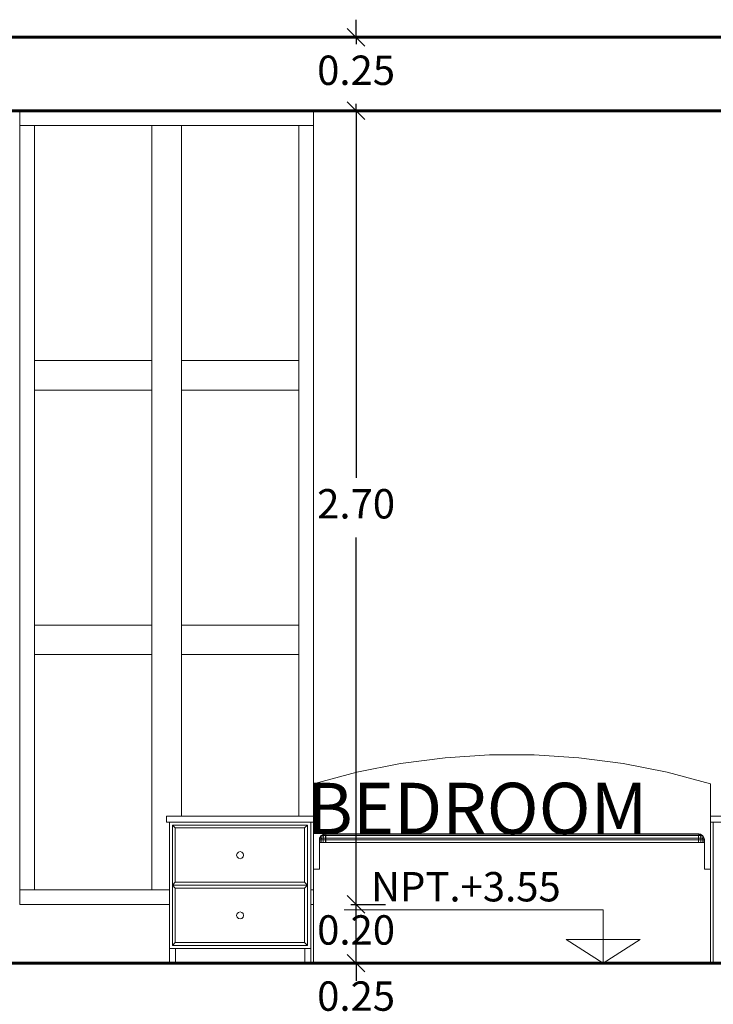
# Model space of a CAD drawing. Extents: x 2194 to 2299, y 1014 to 1043.
# Drawn here: x 2269 to 2271, y 1020 to 1023 of the extents above; entities that cross this region are included whole.
import ezdxf

# ---------------------------------------------------------------- set-up
doc = ezdxf.new("R2010")
doc.units = 0
doc.header["$LTSCALE"] = 0.02
doc.layers.get('0').update_dxf_attribs({"lineweight": 9})
doc.layers.add('cotas', color=1, linetype='Continuous', lineweight=9)
doc.layers.add('Muro', color=242, linetype='Continuous', lineweight=60)
doc.layers.add('muros', color=3, linetype='Continuous')
doc.styles.add('cotas', font='arial.ttf', dxfattribs={"height": 0.32})
doc.styles.add('SANS', font='sanss___.ttf')
doc.styles.get("Standard").update_dxf_attribs({"font": 'candara.ttf'})
doc.dimstyles.new('Cortes', dxfattribs={"dimtxt": 0.1, "dimasz": 0.06, "dimexe": 0.1, "dimexo": 0.1, "dimgap": 0.05, "dimtad": 0, "dimtih": 1, "dimtoh": 1, "dimzin": 1, "dimdsep": 46, "dimtxsty": 'SANS', "dimblk": 'OBLIQUE', "dimcen": 0, "dimclrd": 8, "dimclre": 8, "dimclrt": 3, "dimazin": 0, "dimtfac": 1, "dimtix": 1, "dimtmove": 2, "dimatfit": 2, "dimldrblk": 'OBLIQUE', "dimfxl": 1, "dimarcsym": 0})

# ---------------------------------------------------------------- blocks, each defined once
blk = doc.blocks.new('_Oblique')
at = {"color": 0, "linetype": 'ByBlock', "lineweight": -2}
blk.add_line((-0.5, -0.5), (0.5, 0.5), dxfattribs=at)
blk = doc.blocks.new('*D143')
at = {"layer": 'cotas', "color": 8, "lineweight": -2, "transparency": 16777216}
for p, q in [((2270.1908, 1020.1966), (2270.1908, 1020.2566)), ((2269.9539, 1020.1966), (2270.2908, 1020.1966)), ((2270.1908, 1020.1966), (2270.1908, 1020.1731)), ((2269.9539, 1019.9466), (2270.2908, 1019.9466)), ((2270.1908, 1019.9466), (2270.1908, 1019.9701)), ((2270.1908, 1019.9466), (2270.1908, 1019.8866))]:
    blk.add_line(p, q, dxfattribs=at)
at = {"layer": 'Defpoints', "color": 0, "transparency": 16777216}
for p in [(2269.8539, 1020.1966), (2270.1908, 1020.1966), (2269.8539, 1019.9466)]:
    blk.add_point(p, dxfattribs=at)
at = {"layer": 'cotas', "color": 8, "lineweight": -2, "transparency": 16777216, "xscale": 0.06, "yscale": 0.06, "zscale": 0.06}
for p, rotation in [((2270.1908, 1020.1966), 270), ((2270.1908, 1019.9466), 90)]:
    blk.add_blockref('_Oblique', p, dxfattribs=dict(at, rotation=rotation))
at = {"layer": 'cotas', "color": 3, "transparency": 16777216, "insert": (2270.1908, 1020.0716), "char_height": 0.1, "attachment_point": 5, "style": 'SANS'}
blk.add_mtext('0.25', dxfattribs=at)
blk = doc.blocks.new('*D144')
at = {"layer": 'cotas', "color": 8, "lineweight": -2, "transparency": 16777216}
for p, q in [((2270.1908, 1020.3966), (2270.1908, 1020.4566)), ((2270.1728, 1020.3966), (2270.2908, 1020.3966)), ((2270.1908, 1020.1966), (2270.1908, 1020.3966)), ((2269.9539, 1020.1966), (2270.2908, 1020.1966)), ((2270.1908, 1020.1966), (2270.1908, 1020.1366))]:
    blk.add_line(p, q, dxfattribs=at)
at = {"layer": 'Defpoints', "color": 0, "transparency": 16777216}
for p in [(2270.0728, 1020.3966), (2270.1908, 1020.3966), (2269.8539, 1020.1966)]:
    blk.add_point(p, dxfattribs=at)
at = {"layer": 'cotas', "color": 8, "lineweight": -2, "transparency": 16777216, "xscale": 0.06, "yscale": 0.06, "zscale": 0.06}
for p, rotation in [((2270.1908, 1020.3966), 270), ((2270.1908, 1020.1966), 90)]:
    blk.add_blockref('_Oblique', p, dxfattribs=dict(at, rotation=rotation))
at = {"layer": 'cotas', "color": 3, "transparency": 16777216, "insert": (2270.1908, 1020.2966), "char_height": 0.1, "attachment_point": 5, "style": 'SANS'}
blk.add_mtext('0.20', dxfattribs=at)
blk = doc.blocks.new('*D145')
at = {"layer": 'cotas', "color": 8, "lineweight": -2, "transparency": 16777216}
for p, q in [((2270.1462, 1023.0966), (2270.2908, 1023.0966)), ((2270.1908, 1023.0966), (2270.1908, 1021.8481)), ((2270.1908, 1020.3966), (2270.1908, 1021.6451)), ((2270.1728, 1020.3966), (2270.2908, 1020.3966))]:
    blk.add_line(p, q, dxfattribs=at)
at = {"layer": 'Defpoints', "color": 0, "transparency": 16777216}
for p in [(2270.0462, 1023.0966), (2270.1908, 1023.0966), (2270.0728, 1020.3966)]:
    blk.add_point(p, dxfattribs=at)
at = {"layer": 'cotas', "color": 8, "lineweight": -2, "transparency": 16777216, "xscale": 0.06, "yscale": 0.06, "zscale": 0.06}
for p, rotation in [((2270.1908, 1023.0966), 90), ((2270.1908, 1020.3966), 270)]:
    blk.add_blockref('_Oblique', p, dxfattribs=dict(at, rotation=rotation))
at = {"layer": 'cotas', "color": 3, "transparency": 16777216, "insert": (2270.1908, 1021.7466), "char_height": 0.1, "attachment_point": 5, "style": 'SANS'}
blk.add_mtext('2.70', dxfattribs=at)
blk = doc.blocks.new('*D146')
at = {"layer": 'cotas', "color": 8, "lineweight": -2, "transparency": 16777216}
for p, q in [((2270.1908, 1023.3466), (2270.1908, 1023.4066)), ((2270.1908, 1023.3466), (2270.1908, 1023.3231)), ((2270.1462, 1023.0966), (2270.2908, 1023.0966)), ((2270.1908, 1023.0966), (2270.1908, 1023.1201)), ((2270.1908, 1023.0966), (2270.1908, 1023.0366))]:
    blk.add_line(p, q, dxfattribs=at)
at = {"layer": 'Defpoints', "color": 0, "transparency": 16777216}
for p in [(2270.1908, 1023.3466), (2270.1908, 1023.3466), (2270.0462, 1023.0966)]:
    blk.add_point(p, dxfattribs=at)
at = {"layer": 'cotas', "color": 8, "lineweight": -2, "transparency": 16777216, "xscale": 0.06, "yscale": 0.06, "zscale": 0.06}
for p, rotation in [((2270.1908, 1023.3466), 270), ((2270.1908, 1023.0966), 90)]:
    blk.add_blockref('_Oblique', p, dxfattribs=dict(at, rotation=rotation))
at = {"layer": 'cotas', "color": 3, "transparency": 16777216, "insert": (2270.1908, 1023.2216), "char_height": 0.1, "attachment_point": 5, "style": 'SANS'}
blk.add_mtext('0.25', dxfattribs=at)

msp = doc.modelspace()

# ---------------------------------------------------------------- linework, layer by layer
at = {"color": 81, "linetype": 'Continuous', "lineweight": 18}
for p, q in [((2269.0462, 1023.0466), (2269.0462, 1023.0966)), ((2270.0462, 1023.0966), (2270.0462, 1023.0466)), ((2269.0462, 1020.4466), (2269.0462, 1023.0466)), ((2269.0962, 1023.0466), (2269.0962, 1020.4466)), ((2269.9962, 1023.0466), (2269.0962, 1023.0466)), ((2269.4962, 1020.4466), (2269.4962, 1023.0466)), ((2269.5962, 1023.0466), (2269.5962, 1020.6966)), ((2269.9962, 1020.6966), (2269.9962, 1023.0466)), ((2270.0462, 1023.0466), (2270.0462, 1020.8066)), ((2269.0962, 1022.2466), (2269.4962, 1022.2466)), ((2269.5962, 1022.2466), (2269.9962, 1022.2466)), ((2269.4962, 1022.1466), (2269.0962, 1022.1466)), ((2269.9962, 1022.1466), (2269.5962, 1022.1466)), ((2269.0962, 1021.3466), (2269.4962, 1021.3466)), ((2269.5962, 1021.3466), (2269.9962, 1021.3466)), ((2269.4962, 1021.2466), (2269.0962, 1021.2466)), ((2269.9962, 1021.2466), (2269.5962, 1021.2466)), ((2269.0462, 1020.3966), (2269.0462, 1020.4466)), ((2269.0962, 1020.4466), (2269.5562, 1020.4466)), ((2269.5562, 1020.3966), (2269.0462, 1020.3966)), ((2270.0462, 1020.3966), (2270.0362, 1020.3966))]:
    msp.add_line(p, q, dxfattribs=at)
for p, q in [((2270.0462, 1023.0966), (2269.0462, 1023.0966)), ((2269.0462, 1023.0966), (2269.0462, 1023.0466)), ((2270.0462, 1023.0966), (2270.0462, 1020.8066)), ((2271.4109, 1023.0966), (2270.0462, 1023.0966)), ((2270.0462, 1023.0466), (2270.0462, 1023.0966)), ((2269.0462, 1023.0466), (2269.0962, 1023.0466)), ((2269.0962, 1023.0466), (2269.0462, 1023.0466)), ((2269.0462, 1023.0466), (2269.0462, 1020.4466)), ((2269.4962, 1023.0466), (2269.0962, 1023.0466)), ((2269.0962, 1023.0466), (2269.0962, 1022.2466)), ((2269.0962, 1023.0466), (2269.9962, 1023.0466)), ((2269.0962, 1020.4466), (2269.0962, 1023.0466)), ((2269.4962, 1022.2466), (2269.4962, 1023.0466)), ((2269.5962, 1023.0466), (2269.4962, 1023.0466)), ((2269.4962, 1023.0466), (2269.4962, 1020.4466)), ((2269.9962, 1023.0466), (2269.5962, 1023.0466)), ((2269.5962, 1023.0466), (2269.5962, 1022.2466)), ((2269.5962, 1020.6966), (2269.5962, 1023.0466)), ((2269.9962, 1022.2466), (2269.9962, 1023.0466)), ((2269.9962, 1023.0466), (2270.0462, 1023.0466)), ((2269.9962, 1023.0466), (2269.9962, 1020.6966)), ((2270.0462, 1023.0466), (2269.9962, 1023.0466)), ((2270.0462, 1020.6966), (2270.0462, 1023.0466)), ((2269.0962, 1022.2466), (2269.4962, 1022.2466)), ((2269.4962, 1022.2466), (2269.0962, 1022.2466)), ((2269.0962, 1022.2466), (2269.0962, 1022.1466)), ((2269.4962, 1022.1466), (2269.4962, 1022.2466)), ((2269.5962, 1022.2466), (2269.9962, 1022.2466)), ((2269.9962, 1022.2466), (2269.5962, 1022.2466)), ((2269.5962, 1022.2466), (2269.5962, 1022.1466)), ((2269.9962, 1022.1466), (2269.9962, 1022.2466)), ((2269.4962, 1022.1466), (2269.0962, 1022.1466)), ((2269.0962, 1022.1466), (2269.0962, 1021.3466)), ((2269.0962, 1022.1466), (2269.4962, 1022.1466)), ((2269.4962, 1021.3466), (2269.4962, 1022.1466)), ((2269.9962, 1022.1466), (2269.5962, 1022.1466)), ((2269.5962, 1022.1466), (2269.5962, 1021.3466)), ((2269.5962, 1022.1466), (2269.9962, 1022.1466)), ((2269.9962, 1021.3466), (2269.9962, 1022.1466)), ((2269.0962, 1021.3466), (2269.4962, 1021.3466)), ((2269.4962, 1021.3466), (2269.0962, 1021.3466)), ((2269.0962, 1021.3466), (2269.0962, 1021.2466)), ((2269.4962, 1021.2466), (2269.4962, 1021.3466)), ((2269.5962, 1021.3466), (2269.9962, 1021.3466)), ((2269.9962, 1021.3466), (2269.5962, 1021.3466)), ((2269.5962, 1021.3466), (2269.5962, 1021.2466)), ((2269.9962, 1021.2466), (2269.9962, 1021.3466)), ((2269.4962, 1021.2466), (2269.0962, 1021.2466)), ((2269.0962, 1021.2466), (2269.0962, 1020.4466)), ((2269.0962, 1021.2466), (2269.4962, 1021.2466)), ((2269.4962, 1020.4466), (2269.4962, 1021.2466)), ((2269.5962, 1021.2466), (2269.5962, 1020.6966)), ((2269.9962, 1021.2466), (2269.5962, 1021.2466)), ((2269.5962, 1021.2466), (2269.9962, 1021.2466)), ((2269.9962, 1020.6966), (2269.9962, 1021.2466)), ((2270.3424, 1020.8756), (2270.4933, 1020.8954)), ((2270.4933, 1020.8954), (2270.3424, 1020.8756)), ((2270.4933, 1020.8954), (2270.6451, 1020.9054)), ((2270.6451, 1020.9054), (2270.4933, 1020.8954)), ((2270.6451, 1020.9054), (2270.7972, 1020.9054)), ((2270.7972, 1020.9054), (2270.6451, 1020.9054)), ((2270.7972, 1020.9054), (2270.9491, 1020.8954)), ((2270.9491, 1020.8954), (2270.7972, 1020.9054)), ((2270.9491, 1020.8954), (2271.0999, 1020.8756)), ((2271.0999, 1020.8756), (2270.9491, 1020.8954)), ((2270.0462, 1020.8066), (2270.1932, 1020.8459)), ((2270.1932, 1020.8459), (2270.0462, 1020.8066)), ((2270.1932, 1020.8459), (2270.3424, 1020.8756)), ((2270.3424, 1020.8756), (2270.1932, 1020.8459)), ((2271.0999, 1020.8756), (2271.2492, 1020.8459)), ((2271.2492, 1020.8459), (2271.0999, 1020.8756)), ((2271.2492, 1020.8459), (2271.3962, 1020.8066)), ((2271.3962, 1020.8066), (2271.2492, 1020.8459)), ((2270.0462, 1020.8066), (2270.0462, 1020.5166)), ((2271.3962, 1020.8066), (2271.3962, 1020.6966)), ((2271.3962, 1020.5166), (2271.3962, 1020.8066)), ((2269.5462, 1020.6766), (2269.5462, 1020.6966)), ((2269.5462, 1020.6966), (2269.5962, 1020.6966)), ((2270.0462, 1020.6966), (2269.5462, 1020.6966)), ((2269.5462, 1020.6966), (2269.5462, 1020.6766)), ((2269.5962, 1020.6966), (2269.9962, 1020.6966)), ((2269.9962, 1020.6966), (2270.0462, 1020.6966)), ((2270.0462, 1020.6766), (2270.0462, 1020.6966)), ((2271.3962, 1020.6966), (2271.4109, 1020.6966)), ((2271.8962, 1020.6966), (2271.3962, 1020.6966)), ((2271.3962, 1020.6966), (2271.3962, 1020.6766)), ((2269.5562, 1020.6766), (2269.5462, 1020.6766)), ((2269.5462, 1020.6766), (2270.0462, 1020.6766)), ((2269.5562, 1020.4466), (2269.5562, 1020.6766)), ((2269.5657, 1020.6666), (2269.5657, 1020.4616)), ((2269.5757, 1020.6566), (2269.5657, 1020.6666)), ((2270.0257, 1020.6666), (2269.5657, 1020.6666)), ((2269.5657, 1020.6666), (2269.5757, 1020.6566)), ((2269.5757, 1020.4716), (2269.5757, 1020.6566)), ((2269.5757, 1020.6566), (2270.0157, 1020.6566)), ((2270.0157, 1020.6566), (2270.0257, 1020.6666)), ((2270.0257, 1020.6666), (2270.0157, 1020.6566)), ((2270.0157, 1020.6566), (2270.0157, 1020.4716)), ((2270.0257, 1020.4616), (2270.0257, 1020.6666)), ((2270.0462, 1020.6766), (2270.0362, 1020.6766)), ((2270.0362, 1020.6766), (2270.0362, 1020.4466)), ((2270.0462, 1020.4466), (2270.0462, 1020.6766)), ((2271.4062, 1020.6766), (2271.3962, 1020.6766)), ((2271.3962, 1020.6766), (2271.3962, 1020.1966)), ((2271.3962, 1020.6766), (2271.8962, 1020.6766)), ((2271.4062, 1020.1966), (2271.4062, 1020.6766)), ((2270.0662, 1020.6166), (2270.0668, 1020.6218)), ((2270.0662, 1020.6166), (2270.0668, 1020.6218)), ((2270.0677, 1020.6166), (2270.0662, 1020.6166)), ((2270.0662, 1020.6066), (2270.0662, 1020.6166)), ((2270.0662, 1020.6166), (2270.0677, 1020.6166)), ((2270.0662, 1020.5166), (2270.0662, 1020.6166)), ((2270.0668, 1020.6218), (2270.072, 1020.6307)), ((2270.0668, 1020.6218), (2270.072, 1020.6307)), ((2270.0683, 1020.6218), (2270.0668, 1020.6218)), ((2270.0668, 1020.6218), (2270.0683, 1020.6218)), ((2270.0683, 1020.6218), (2270.0677, 1020.6166)), ((2270.0677, 1020.6166), (2270.0683, 1020.6218)), ((2270.072, 1020.6166), (2270.0677, 1020.6166)), ((2270.0677, 1020.6166), (2270.0677, 1020.6066)), ((2270.0677, 1020.6066), (2270.0677, 1020.6166)), ((2270.0677, 1020.6166), (2270.072, 1020.6166)), ((2270.0732, 1020.6307), (2270.0683, 1020.6218)), ((2270.0683, 1020.6218), (2270.0732, 1020.6307)), ((2270.0725, 1020.6218), (2270.0683, 1020.6218)), ((2270.0683, 1020.6218), (2270.0725, 1020.6218)), ((2270.072, 1020.6307), (2270.081, 1020.6359)), ((2270.072, 1020.6307), (2270.0795, 1020.635)), ((2270.0732, 1020.6307), (2270.072, 1020.6307)), ((2270.072, 1020.6307), (2270.0732, 1020.6307)), ((2270.0725, 1020.6218), (2270.072, 1020.6166)), ((2270.072, 1020.6166), (2270.0725, 1020.6218)), ((2270.0785, 1020.6166), (2270.072, 1020.6166)), ((2270.072, 1020.6166), (2270.072, 1020.6066)), ((2270.072, 1020.6066), (2270.072, 1020.6166)), ((2270.072, 1020.6166), (2270.0785, 1020.6166)), ((2270.0762, 1020.6307), (2270.0725, 1020.6218)), ((2270.0725, 1020.6218), (2270.0762, 1020.6307)), ((2270.0788, 1020.6218), (2270.0725, 1020.6218)), ((2270.0725, 1020.6218), (2270.0788, 1020.6218)), ((2270.0802, 1020.635), (2270.0732, 1020.6307)), ((2270.0732, 1020.6307), (2270.0802, 1020.635)), ((2270.0762, 1020.6307), (2270.0732, 1020.6307)), ((2270.0732, 1020.6307), (2270.0762, 1020.6307)), ((2270.0816, 1020.635), (2270.0762, 1020.6307)), ((2270.0762, 1020.6307), (2270.0816, 1020.635)), ((2270.0808, 1020.6307), (2270.0762, 1020.6307)), ((2270.0762, 1020.6307), (2270.0808, 1020.6307)), ((2270.0788, 1020.6218), (2270.0785, 1020.6166)), ((2270.0785, 1020.6166), (2270.0788, 1020.6218)), ((2270.0862, 1020.6166), (2270.0785, 1020.6166)), ((2270.0785, 1020.6166), (2270.0785, 1020.6066)), ((2270.0785, 1020.6066), (2270.0785, 1020.6166)), ((2270.0785, 1020.6166), (2270.0862, 1020.6166)), ((2270.0808, 1020.6307), (2270.0788, 1020.6218)), ((2270.0788, 1020.6218), (2270.0808, 1020.6307)), ((2270.0862, 1020.6218), (2270.0788, 1020.6218)), ((2270.0788, 1020.6218), (2270.0862, 1020.6218)), ((2270.0795, 1020.635), (2270.081, 1020.6359)), ((2270.0817, 1020.6359), (2270.0802, 1020.635)), ((2270.0802, 1020.635), (2270.0817, 1020.6359)), ((2270.0837, 1020.635), (2270.0808, 1020.6307)), ((2270.0808, 1020.6307), (2270.0837, 1020.635)), ((2270.0867, 1020.6307), (2270.0808, 1020.6307)), ((2270.0808, 1020.6307), (2270.0867, 1020.6307)), ((2270.081, 1020.6359), (2270.0862, 1020.6366)), ((2270.081, 1020.6359), (2270.0858, 1020.6365)), ((2270.0817, 1020.6359), (2270.081, 1020.6359)), ((2270.081, 1020.6359), (2270.0817, 1020.6359)), ((2270.0827, 1020.6359), (2270.0816, 1020.635)), ((2270.0816, 1020.635), (2270.0827, 1020.6359)), ((2270.0862, 1020.6365), (2270.0817, 1020.6359)), ((2270.0817, 1020.6359), (2270.0862, 1020.6365)), ((2270.0827, 1020.6359), (2270.0817, 1020.6359)), ((2270.0817, 1020.6359), (2270.0827, 1020.6359)), ((2270.0862, 1020.6365), (2270.0827, 1020.6359)), ((2270.0827, 1020.6359), (2270.0862, 1020.6365)), ((2270.0843, 1020.6359), (2270.0827, 1020.6359)), ((2270.0827, 1020.6359), (2270.0843, 1020.6359)), ((2270.0843, 1020.6359), (2270.0837, 1020.635)), ((2270.0837, 1020.635), (2270.0843, 1020.6359)), ((2270.0862, 1020.6365), (2270.0843, 1020.6359)), ((2270.0843, 1020.6359), (2270.0862, 1020.6365)), ((2270.0876, 1020.6359), (2270.0843, 1020.6359)), ((2270.0843, 1020.6359), (2270.0876, 1020.6359)), ((2270.0858, 1020.6365), (2270.0859, 1020.6366)), ((2270.0859, 1020.6366), (2270.0862, 1020.6366)), ((2270.0862, 1020.6366), (2270.0865, 1020.6366)), ((2270.0865, 1020.6366), (2270.0862, 1020.6366)), ((2270.0862, 1020.6366), (2270.0862, 1020.6365)), ((2270.0862, 1020.6365), (2270.0862, 1020.6366)), ((2270.0862, 1020.6366), (2270.0865, 1020.6366)), ((2270.0862, 1020.6366), (2271.3562, 1020.6366)), ((2270.0867, 1020.6307), (2270.0862, 1020.6218)), ((2270.0862, 1020.6218), (2270.0867, 1020.6307)), ((2270.0862, 1020.6218), (2270.0862, 1020.6166)), ((2270.0875, 1020.6218), (2270.0862, 1020.6218)), ((2270.0862, 1020.6166), (2270.0862, 1020.6218)), ((2270.0862, 1020.6218), (2270.0875, 1020.6218)), ((2270.0875, 1020.6166), (2270.0862, 1020.6166)), ((2270.0862, 1020.6166), (2270.0862, 1020.6066)), ((2270.0862, 1020.6066), (2270.0862, 1020.6166)), ((2270.0862, 1020.6166), (2270.0875, 1020.6166)), ((2270.0865, 1020.6366), (2270.0881, 1020.6366)), ((2270.0875, 1020.635), (2270.0867, 1020.6307)), ((2270.0867, 1020.6307), (2270.0875, 1020.635)), ((2270.0875, 1020.6307), (2270.0867, 1020.6307)), ((2270.0867, 1020.6307), (2270.0875, 1020.6307)), ((2270.0876, 1020.6359), (2270.0875, 1020.635)), ((2270.0875, 1020.635), (2270.0876, 1020.6359)), ((2270.0875, 1020.635), (2270.0875, 1020.6307)), ((2270.0875, 1020.6307), (2270.0875, 1020.635)), ((2270.0875, 1020.6307), (2270.0875, 1020.6218)), ((2271.3556, 1020.6307), (2270.0875, 1020.6307)), ((2270.0875, 1020.6218), (2270.0875, 1020.6307)), ((2270.0875, 1020.6307), (2271.3556, 1020.6307)), ((2270.0875, 1020.6218), (2270.0875, 1020.6166)), ((2271.3561, 1020.6218), (2270.0875, 1020.6218)), ((2270.0875, 1020.6166), (2270.0875, 1020.6218)), ((2270.0875, 1020.6218), (2271.3561, 1020.6218)), ((2271.3562, 1020.6166), (2270.0875, 1020.6166)), ((2270.0875, 1020.6166), (2270.0875, 1020.6066)), ((2270.0875, 1020.6066), (2270.0875, 1020.6166)), ((2270.0875, 1020.6166), (2271.3562, 1020.6166)), ((2270.0881, 1020.6365), (2270.0876, 1020.6359)), ((2270.0876, 1020.6359), (2270.0881, 1020.6365)), ((2271.3547, 1020.6359), (2270.0876, 1020.6359)), ((2270.0876, 1020.6359), (2271.3547, 1020.6359)), ((2270.0881, 1020.6366), (2270.0881, 1020.6366)), ((2270.0881, 1020.6366), (2270.0881, 1020.6365)), ((2270.0881, 1020.6365), (2270.0881, 1020.6366)), ((2270.0881, 1020.6366), (2270.0881, 1020.6366)), ((2270.0881, 1020.6366), (2271.3542, 1020.6366)), ((2271.3542, 1020.6366), (2271.3542, 1020.6366)), ((2271.3542, 1020.6366), (2271.3542, 1020.6365)), ((2271.3542, 1020.6365), (2271.3542, 1020.6366)), ((2271.3542, 1020.6366), (2271.3542, 1020.6366)), ((2271.3542, 1020.6366), (2271.3558, 1020.6366)), ((2271.3542, 1020.6365), (2271.3547, 1020.6359)), ((2271.3547, 1020.6359), (2271.3542, 1020.6365)), ((2271.3547, 1020.6359), (2271.3549, 1020.635)), ((2271.358, 1020.6359), (2271.3547, 1020.6359)), ((2271.3549, 1020.635), (2271.3547, 1020.6359)), ((2271.3547, 1020.6359), (2271.358, 1020.6359)), ((2271.3549, 1020.635), (2271.3556, 1020.6307)), ((2271.3556, 1020.6307), (2271.3549, 1020.635)), ((2271.3556, 1020.6307), (2271.3561, 1020.6218)), ((2271.3615, 1020.6307), (2271.3556, 1020.6307)), ((2271.3561, 1020.6218), (2271.3556, 1020.6307)), ((2271.3556, 1020.6307), (2271.3615, 1020.6307)), ((2271.3558, 1020.6366), (2271.3561, 1020.6366)), ((2271.3561, 1020.6366), (2271.3558, 1020.6366)), ((2271.3558, 1020.6366), (2271.3562, 1020.6366)), ((2271.3561, 1020.6366), (2271.3562, 1020.6365)), ((2271.3562, 1020.6365), (2271.3561, 1020.6366)), ((2271.3561, 1020.6218), (2271.3562, 1020.6166)), ((2271.3636, 1020.6218), (2271.3561, 1020.6218)), ((2271.3562, 1020.6166), (2271.3561, 1020.6218)), ((2271.3561, 1020.6218), (2271.3636, 1020.6218)), ((2271.3562, 1020.6366), (2271.3565, 1020.6366)), ((2271.3562, 1020.6366), (2271.3613, 1020.6359)), ((2271.3562, 1020.6365), (2271.358, 1020.6359)), ((2271.358, 1020.6359), (2271.3562, 1020.6365)), ((2271.3562, 1020.6365), (2271.3596, 1020.6359)), ((2271.3596, 1020.6359), (2271.3562, 1020.6365)), ((2271.3562, 1020.6365), (2271.3607, 1020.6359)), ((2271.3607, 1020.6359), (2271.3562, 1020.6365)), ((2271.3638, 1020.6166), (2271.3562, 1020.6166)), ((2271.3562, 1020.6166), (2271.3562, 1020.6066)), ((2271.3562, 1020.6066), (2271.3562, 1020.6166)), ((2271.3562, 1020.6166), (2271.3638, 1020.6166)), ((2271.3565, 1020.6366), (2271.3565, 1020.6365)), ((2271.3565, 1020.6365), (2271.3613, 1020.6359)), ((2271.358, 1020.6359), (2271.3586, 1020.635)), ((2271.3596, 1020.6359), (2271.358, 1020.6359)), ((2271.3586, 1020.635), (2271.358, 1020.6359)), ((2271.358, 1020.6359), (2271.3596, 1020.6359)), ((2271.3586, 1020.635), (2271.3615, 1020.6307)), ((2271.3615, 1020.6307), (2271.3586, 1020.635)), ((2271.3596, 1020.6359), (2271.3607, 1020.635)), ((2271.3607, 1020.6359), (2271.3596, 1020.6359)), ((2271.3607, 1020.635), (2271.3596, 1020.6359)), ((2271.3596, 1020.6359), (2271.3607, 1020.6359)), ((2271.3607, 1020.6359), (2271.3621, 1020.635)), ((2271.3613, 1020.6359), (2271.3607, 1020.6359)), ((2271.3621, 1020.635), (2271.3607, 1020.6359)), ((2271.3607, 1020.6359), (2271.3613, 1020.6359)), ((2271.3607, 1020.635), (2271.3661, 1020.6307)), ((2271.3661, 1020.6307), (2271.3607, 1020.635)), ((2271.3613, 1020.6359), (2271.3629, 1020.635)), ((2271.3613, 1020.6359), (2271.3703, 1020.6307)), ((2271.3615, 1020.6307), (2271.3636, 1020.6218)), ((2271.3661, 1020.6307), (2271.3615, 1020.6307)), ((2271.3636, 1020.6218), (2271.3615, 1020.6307)), ((2271.3615, 1020.6307), (2271.3661, 1020.6307)), ((2271.3621, 1020.635), (2271.3691, 1020.6307)), ((2271.3691, 1020.6307), (2271.3621, 1020.635)), ((2271.3629, 1020.635), (2271.3703, 1020.6307)), ((2271.3636, 1020.6218), (2271.3638, 1020.6166)), ((2271.3698, 1020.6218), (2271.3636, 1020.6218)), ((2271.3638, 1020.6166), (2271.3636, 1020.6218)), ((2271.3636, 1020.6218), (2271.3698, 1020.6218)), ((2271.3703, 1020.6166), (2271.3638, 1020.6166)), ((2271.3638, 1020.6166), (2271.3638, 1020.6066)), ((2271.3638, 1020.6066), (2271.3638, 1020.6166)), ((2271.3638, 1020.6166), (2271.3703, 1020.6166)), ((2271.3661, 1020.6307), (2271.3698, 1020.6218)), ((2271.3691, 1020.6307), (2271.3661, 1020.6307)), ((2271.3698, 1020.6218), (2271.3661, 1020.6307)), ((2271.3661, 1020.6307), (2271.3691, 1020.6307)), ((2271.3691, 1020.6307), (2271.374, 1020.6218)), ((2271.3703, 1020.6307), (2271.3691, 1020.6307)), ((2271.374, 1020.6218), (2271.3691, 1020.6307)), ((2271.3691, 1020.6307), (2271.3703, 1020.6307)), ((2271.3698, 1020.6218), (2271.3703, 1020.6166)), ((2271.374, 1020.6218), (2271.3698, 1020.6218)), ((2271.3703, 1020.6166), (2271.3698, 1020.6218)), ((2271.3698, 1020.6218), (2271.374, 1020.6218)), ((2271.3703, 1020.6307), (2271.3755, 1020.6218)), ((2271.3703, 1020.6307), (2271.3755, 1020.6218)), ((2271.3746, 1020.6166), (2271.3703, 1020.6166)), ((2271.3703, 1020.6166), (2271.3703, 1020.6066)), ((2271.3703, 1020.6066), (2271.3703, 1020.6166)), ((2271.3703, 1020.6166), (2271.3746, 1020.6166)), ((2271.374, 1020.6218), (2271.3746, 1020.6166)), ((2271.3755, 1020.6218), (2271.374, 1020.6218)), ((2271.3746, 1020.6166), (2271.374, 1020.6218)), ((2271.374, 1020.6218), (2271.3755, 1020.6218)), ((2271.3762, 1020.6166), (2271.3746, 1020.6166)), ((2271.3746, 1020.6166), (2271.3746, 1020.6066)), ((2271.3746, 1020.6066), (2271.3746, 1020.6166)), ((2271.3746, 1020.6166), (2271.3762, 1020.6166)), ((2271.3755, 1020.6218), (2271.3762, 1020.6166)), ((2271.3755, 1020.6218), (2271.3762, 1020.6166)), ((2271.3762, 1020.6166), (2271.3762, 1020.6066)), ((2271.3762, 1020.6166), (2271.3762, 1020.6066)), ((2270.0677, 1020.6066), (2270.0662, 1020.6066)), ((2270.072, 1020.6066), (2270.0677, 1020.6066)), ((2270.0785, 1020.6066), (2270.072, 1020.6066)), ((2270.0862, 1020.6066), (2270.0785, 1020.6066)), ((2270.0875, 1020.6066), (2270.0862, 1020.6066)), ((2271.3562, 1020.6066), (2270.0875, 1020.6066)), ((2271.3638, 1020.6066), (2271.3562, 1020.6066)), ((2271.3703, 1020.6066), (2271.3638, 1020.6066)), ((2271.3746, 1020.6066), (2271.3703, 1020.6066)), ((2271.3762, 1020.6066), (2271.3746, 1020.6066)), ((2271.3762, 1020.6066), (2271.3762, 1020.5166)), ((2269.7858, 1020.5701), (2269.7842, 1020.5641)), ((2269.7842, 1020.5641), (2269.7858, 1020.5581)), ((2269.7902, 1020.5745), (2269.7858, 1020.5701)), ((2269.7858, 1020.5581), (2269.7902, 1020.5537)), ((2269.7962, 1020.5761), (2269.7902, 1020.5745)), ((2269.7902, 1020.5537), (2269.7962, 1020.5521)), ((2269.8022, 1020.5745), (2269.7962, 1020.5761)), ((2269.7962, 1020.5521), (2269.8022, 1020.5537)), ((2269.8066, 1020.5701), (2269.8022, 1020.5745)), ((2269.8022, 1020.5537), (2269.8066, 1020.5581)), ((2269.8082, 1020.5641), (2269.8066, 1020.5701)), ((2269.8066, 1020.5581), (2269.8082, 1020.5641)), ((2270.0462, 1020.5166), (2270.0662, 1020.5166)), ((2271.3762, 1020.5166), (2271.3962, 1020.5166)), ((2269.0962, 1020.4466), (2269.0462, 1020.4466)), ((2269.0462, 1020.4466), (2269.0462, 1020.3966)), ((2269.0462, 1020.4466), (2269.0962, 1020.4466)), ((2269.0962, 1020.4466), (2269.4962, 1020.4466)), ((2269.5562, 1020.4466), (2269.0962, 1020.4466)), ((2269.4962, 1020.4466), (2269.5562, 1020.4466)), ((2269.5562, 1020.3966), (2269.5562, 1020.4466)), ((2269.5757, 1020.4716), (2269.5657, 1020.4616)), ((2269.5657, 1020.4616), (2269.5757, 1020.4716)), ((2269.5657, 1020.4616), (2270.0257, 1020.4616)), ((2269.5657, 1020.4616), (2269.5657, 1020.2566)), ((2269.5757, 1020.4516), (2269.5657, 1020.4616)), ((2270.0257, 1020.4616), (2269.5657, 1020.4616)), ((2269.5657, 1020.4616), (2269.5757, 1020.4516)), ((2270.0157, 1020.4716), (2269.5757, 1020.4716)), ((2269.5757, 1020.2666), (2269.5757, 1020.4516)), ((2269.5757, 1020.4516), (2270.0157, 1020.4516)), ((2270.0257, 1020.4616), (2270.0157, 1020.4716)), ((2270.0157, 1020.4716), (2270.0257, 1020.4616)), ((2270.0157, 1020.4516), (2270.0257, 1020.4616)), ((2270.0257, 1020.4616), (2270.0157, 1020.4516)), ((2270.0157, 1020.4516), (2270.0157, 1020.2666)), ((2270.0257, 1020.2566), (2270.0257, 1020.4616)), ((2270.0462, 1020.4466), (2270.0362, 1020.4466)), ((2270.0362, 1020.4466), (2270.0362, 1020.3966)), ((2270.0362, 1020.4466), (2270.0462, 1020.4466)), ((2270.0462, 1020.3966), (2270.0462, 1020.4466)), ((2269.5562, 1020.3966), (2269.0462, 1020.3966)), ((2269.0462, 1020.3966), (2269.5562, 1020.3966)), ((2269.5562, 1020.1966), (2269.5562, 1020.3966)), ((2270.0462, 1020.3966), (2270.0362, 1020.3966)), ((2270.0362, 1020.3966), (2270.0362, 1020.1966)), ((2270.0362, 1020.3966), (2270.0462, 1020.3966)), ((2270.0462, 1020.1966), (2270.0462, 1020.3966)), ((2269.7858, 1020.3651), (2269.7842, 1020.3591)), ((2269.7842, 1020.3591), (2269.7858, 1020.3531)), ((2269.7902, 1020.3695), (2269.7858, 1020.3651)), ((2269.7858, 1020.3531), (2269.7902, 1020.3487)), ((2269.7962, 1020.3711), (2269.7902, 1020.3695)), ((2269.7902, 1020.3487), (2269.7962, 1020.3471)), ((2269.8022, 1020.3695), (2269.7962, 1020.3711)), ((2269.7962, 1020.3471), (2269.8022, 1020.3487)), ((2269.8066, 1020.3651), (2269.8022, 1020.3695)), ((2269.8022, 1020.3487), (2269.8066, 1020.3531)), ((2269.8082, 1020.3591), (2269.8066, 1020.3651)), ((2269.8066, 1020.3531), (2269.8082, 1020.3591)), ((2269.5762, 1020.2466), (2269.5562, 1020.2466)), ((2269.5562, 1020.2466), (2269.5562, 1020.1966)), ((2269.5757, 1020.2666), (2269.5657, 1020.2566)), ((2269.5657, 1020.2566), (2269.5757, 1020.2666)), ((2269.5657, 1020.2566), (2270.0257, 1020.2566)), ((2270.0157, 1020.2666), (2269.5757, 1020.2666)), ((2269.5762, 1020.2466), (2269.5762, 1020.1966)), ((2270.0162, 1020.2466), (2269.5762, 1020.2466)), ((2269.5762, 1020.1966), (2269.5762, 1020.2466)), ((2270.0257, 1020.2566), (2270.0157, 1020.2666)), ((2270.0157, 1020.2666), (2270.0257, 1020.2566)), ((2270.0162, 1020.1966), (2270.0162, 1020.2466)), ((2270.0362, 1020.2466), (2270.0162, 1020.2466)), ((2270.0162, 1020.2466), (2270.0162, 1020.1966)), ((2270.0362, 1020.1966), (2270.0362, 1020.2466)), ((2268.5462, 1020.1966), (2269.5562, 1020.1966)), ((2269.5562, 1020.1966), (2269.5762, 1020.1966)), ((2269.5762, 1020.1966), (2270.0162, 1020.1966)), ((2270.0162, 1020.1966), (2270.0362, 1020.1966)), ((2270.0362, 1020.1966), (2270.0462, 1020.1966)), ((2271.3962, 1020.1966), (2271.4062, 1020.1966))]:
    msp.add_line(p, q)
at = {"flags": 128}
msp.add_lwpolyline([(2270.1507, 1020.3776), (2271.0313, 1020.3776), (2271.0313, 1020.1966), (2270.9052, 1020.2771), (2271.1574, 1020.2771), (2271.0313, 1020.1966)], dxfattribs=at)
at = {"layer": 'Muro'}
for p, q in [((2256.9189, 1023.3466), (2272.9362, 1023.3466)), ((2268.5462, 1023.0966), (2272.635, 1023.0966)), ((2268.5462, 1020.1966), (2272.635, 1020.1966))]:
    msp.add_line(p, q, dxfattribs=at)
at = {"layer": 'muros', "color": 81, "linetype": 'Continuous', "lineweight": 18}
for p, q in [((2270.4933, 1020.8954), (2270.3424, 1020.8756)), ((2270.6451, 1020.9054), (2270.4933, 1020.8954)), ((2270.7972, 1020.9054), (2270.6451, 1020.9054)), ((2270.9491, 1020.8954), (2270.7972, 1020.9054)), ((2271.0999, 1020.8756), (2270.9491, 1020.8954)), ((2270.1932, 1020.8459), (2270.0462, 1020.8066)), ((2270.3424, 1020.8756), (2270.1932, 1020.8459)), ((2271.2492, 1020.8459), (2271.0999, 1020.8756)), ((2271.3962, 1020.8066), (2271.2492, 1020.8459)), ((2270.0462, 1020.8066), (2270.0462, 1020.6966)), ((2271.3962, 1020.8065), (2271.3962, 1020.8066)), ((2271.3962, 1020.6966), (2271.3962, 1020.8065)), ((2269.5462, 1020.6966), (2270.0462, 1020.6966)), ((2269.5462, 1020.6766), (2269.5462, 1020.6966)), ((2270.0462, 1020.6766), (2270.0462, 1020.6966)), ((2271.3962, 1020.6966), (2271.8962, 1020.6966)), ((2271.3962, 1020.6766), (2271.3962, 1020.6966)), ((2269.5462, 1020.6766), (2270.0462, 1020.6766)), ((2269.5562, 1020.6766), (2269.5562, 1020.2466)), ((2269.5657, 1020.6666), (2270.0257, 1020.6666)), ((2269.5657, 1020.4616), (2269.5657, 1020.6666)), ((2269.5657, 1020.6666), (2269.5757, 1020.6566)), ((2269.5757, 1020.6566), (2270.0157, 1020.6566)), ((2269.5757, 1020.4716), (2269.5757, 1020.6566)), ((2270.0257, 1020.6666), (2270.0157, 1020.6566)), ((2270.0157, 1020.6566), (2270.0157, 1020.4716)), ((2270.0257, 1020.6666), (2270.0257, 1020.4616)), ((2270.0362, 1020.2466), (2270.0362, 1020.6766)), ((2270.0462, 1020.6766), (2270.0462, 1020.5166)), ((2271.3962, 1020.5166), (2271.3962, 1020.6766)), ((2271.3962, 1020.6766), (2271.8962, 1020.6766)), ((2270.0862, 1020.6365), (2270.0862, 1020.6366)), ((2270.0862, 1020.6366), (2270.0865, 1020.6366)), ((2270.0875, 1020.635), (2270.0876, 1020.6359)), ((2270.0875, 1020.6307), (2270.0875, 1020.635)), ((2270.0875, 1020.6218), (2270.0875, 1020.6307)), ((2270.0875, 1020.6166), (2270.0875, 1020.6218)), ((2270.0875, 1020.6066), (2270.0875, 1020.6166)), ((2270.0876, 1020.6359), (2270.0881, 1020.6365)), ((2270.0881, 1020.6366), (2270.0881, 1020.6366)), ((2271.3542, 1020.6366), (2271.3542, 1020.6366)), ((2271.3547, 1020.6359), (2271.3542, 1020.6365)), ((2271.3549, 1020.635), (2271.3547, 1020.6359)), ((2271.3556, 1020.6307), (2271.3549, 1020.635)), ((2271.3561, 1020.6218), (2271.3556, 1020.6307)), ((2271.3561, 1020.6366), (2271.3558, 1020.6366)), ((2271.3562, 1020.6365), (2271.3561, 1020.6366)), ((2271.3562, 1020.6166), (2271.3561, 1020.6218)), ((2271.3562, 1020.6066), (2271.3562, 1020.6166)), ((2269.7858, 1020.5701), (2269.7842, 1020.5641)), ((2269.7842, 1020.5641), (2269.7858, 1020.5581)), ((2269.7902, 1020.5745), (2269.7858, 1020.5701)), ((2269.7858, 1020.5581), (2269.7902, 1020.5537)), ((2269.7962, 1020.5761), (2269.7902, 1020.5745)), ((2269.7902, 1020.5537), (2269.7962, 1020.5521)), ((2269.8022, 1020.5745), (2269.7962, 1020.5761)), ((2269.7962, 1020.5521), (2269.8022, 1020.5537)), ((2269.8066, 1020.5701), (2269.8022, 1020.5745)), ((2269.8022, 1020.5537), (2269.8066, 1020.5581)), ((2269.8082, 1020.5641), (2269.8066, 1020.5701)), ((2269.8066, 1020.5581), (2269.8082, 1020.5641)), ((2269.5657, 1020.4616), (2269.5757, 1020.4716)), ((2269.5657, 1020.2566), (2269.5657, 1020.4616)), ((2269.5657, 1020.4616), (2269.5757, 1020.4516)), ((2270.0257, 1020.4616), (2269.5657, 1020.4616)), ((2270.0157, 1020.4716), (2269.5757, 1020.4716)), ((2269.5757, 1020.4516), (2270.0157, 1020.4516)), ((2269.5757, 1020.2666), (2269.5757, 1020.4516)), ((2270.0157, 1020.4716), (2270.0257, 1020.4616)), ((2270.0257, 1020.4616), (2270.0157, 1020.4516)), ((2270.0157, 1020.4516), (2270.0157, 1020.2666)), ((2270.0257, 1020.4616), (2270.0257, 1020.2566)), ((2269.7858, 1020.3651), (2269.7842, 1020.3591)), ((2269.7842, 1020.3591), (2269.7858, 1020.3531)), ((2269.7902, 1020.3695), (2269.7858, 1020.3651)), ((2269.7858, 1020.3531), (2269.7902, 1020.3487)), ((2269.7962, 1020.3711), (2269.7902, 1020.3695)), ((2269.7902, 1020.3487), (2269.7962, 1020.3471)), ((2269.8022, 1020.3695), (2269.7962, 1020.3711)), ((2269.7962, 1020.3471), (2269.8022, 1020.3487)), ((2269.8066, 1020.3651), (2269.8022, 1020.3695)), ((2269.8022, 1020.3487), (2269.8066, 1020.3531)), ((2269.8082, 1020.3591), (2269.8066, 1020.3651)), ((2269.8066, 1020.3531), (2269.8082, 1020.3591)), ((2269.5562, 1020.1966), (2269.5562, 1020.2466)), ((2269.5657, 1020.2566), (2269.5757, 1020.2666)), ((2270.0257, 1020.2566), (2269.5657, 1020.2566)), ((2270.0157, 1020.2666), (2269.5757, 1020.2666)), ((2269.5762, 1020.2466), (2270.0162, 1020.2466)), ((2269.5762, 1020.1966), (2269.5762, 1020.2466)), ((2270.0157, 1020.2666), (2270.0257, 1020.2566)), ((2270.0162, 1020.1966), (2270.0162, 1020.2466)), ((2270.0362, 1020.1966), (2270.0362, 1020.2466))]:
    msp.add_line(p, q, dxfattribs=at)
at = {"layer": 'muros', "color": 26, "linetype": 'Continuous', "lineweight": 18, "true_color": 0x7f1f00}
for p, q in [((2270.0662, 1020.6166), (2270.0668, 1020.6218)), ((2270.0662, 1020.6066), (2270.0662, 1020.6166)), ((2270.0668, 1020.6218), (2270.072, 1020.6307)), ((2270.072, 1020.6307), (2270.081, 1020.6359)), ((2270.081, 1020.6359), (2270.0862, 1020.6366)), ((2270.0862, 1020.6366), (2271.3562, 1020.6366)), ((2271.3562, 1020.6366), (2271.3613, 1020.6359)), ((2271.3613, 1020.6359), (2271.3703, 1020.6307)), ((2271.3703, 1020.6307), (2271.3755, 1020.6218)), ((2271.3755, 1020.6218), (2271.3762, 1020.6166)), ((2271.3762, 1020.6166), (2271.3762, 1020.6066)), ((2271.3762, 1020.6066), (2270.0662, 1020.6066)), ((2270.0662, 1020.6066), (2271.3762, 1020.6066)), ((2270.0662, 1020.5166), (2270.0662, 1020.6066)), ((2271.3762, 1020.5166), (2271.3762, 1020.6066)), ((2270.0462, 1020.5166), (2270.0662, 1020.5166)), ((2270.0462, 1020.1966), (2270.0462, 1020.5166)), ((2271.3762, 1020.5166), (2271.3962, 1020.5166)), ((2271.3962, 1020.1966), (2271.3962, 1020.5166)), ((2270.0462, 1020.1966), (2271.3962, 1020.1966))]:
    msp.add_line(p, q, dxfattribs=at)

# ---------------------------------------------------------------- texts
at = {"ltscale": 0.5, "style": 'cotas'}
msp.add_text('NPT.+3.55', height=0.1, dxfattribs=at).set_placement((2270.2416, 1020.4066))
at = {"insert": (2270.0229, 1020.8103), "char_height": 0.174696, "width": 0.437883, "attachment_point": 1}
msp.add_mtext('{\\fVerdana|b0|i0|c0|p34;BEDROOM}', dxfattribs=at)

# ---------------------------------------------------------------- dimensions: what is measured, and where the dimension line sits
at = {"layer": 'cotas'}
for base, p1, p2, picture, middle in [((2270.1908, 1023.3466), (2270.0462, 1023.0966), (2270.1908, 1023.3466), '*D146', (2270.1908, 1023.2216)), ((2270.1908, 1023.0966), (2270.0728, 1020.3966), (2270.0462, 1023.0966), '*D145', (2270.1908, 1021.7466)), ((2270.1908, 1020.3966), (2269.8539, 1020.1966), (2270.0728, 1020.3966), '*D144', (2270.1908, 1020.2966)), ((2270.1908, 1020.1966), (2269.8539, 1019.9466), (2269.8539, 1020.1966), '*D143', (2270.1908, 1020.0716))]:
    dim = msp.add_linear_dim(base=base, p1=p1, p2=p2, angle=90, dimstyle='Cortes', dxfattribs=at)
    dim.commit()
    dim.dimension.update_dxf_attribs({"geometry": picture, "text_midpoint": middle})

doc.saveas('drawing.dxf')
